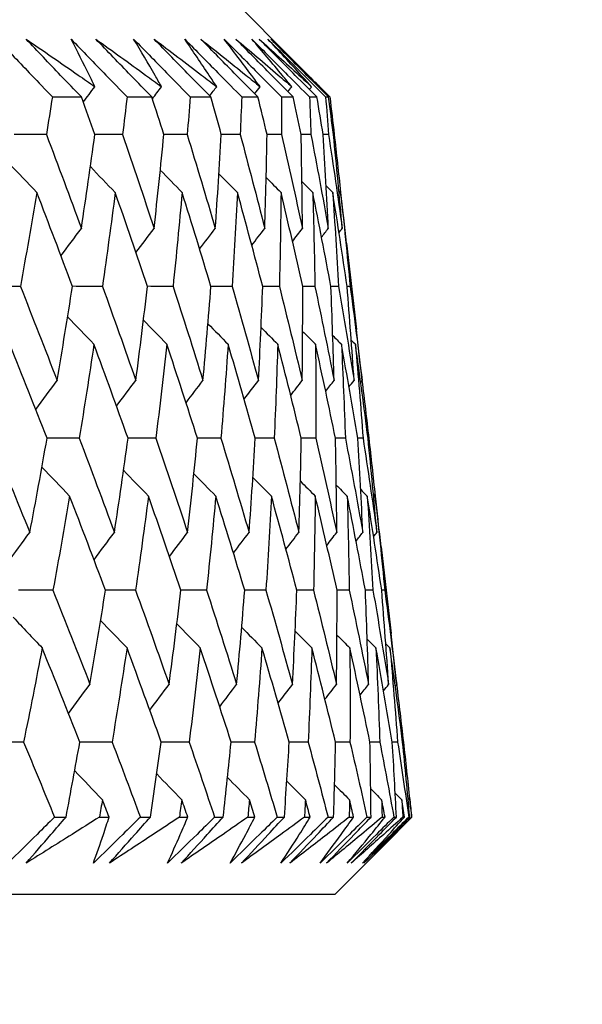
# Model space of a CAD drawing. Units: millimetres. Extents: x 32 to 1156, y 32 to 808.
# Drawn here: x 656 to 658, y 252 to 257 of the extents above; entities that cross this region are included whole.
import ezdxf

# ---------------------------------------------------------------- set-up
doc = ezdxf.new("R2010")
doc.units = ezdxf.units.MM
doc.header["$LTSCALE"] = 4
doc.layers.add('Dimension (ISO)', color=7, linetype='Continuous', lineweight=18, true_color=0x00003f)
doc.layers.add('Visible (ISO)', color=7, linetype='Continuous', lineweight=25, true_color=0x00003f)
doc.styles.add('Samuel Heath (ISO)', font='tahoma.ttf')
doc.dimstyles.new('Samuel Heath (ISO)', dxfattribs={"dimscale": 4, "dimtxt": 3, "dimasz": 2.5, "dimexe": 1, "dimexo": 1.5, "dimgap": 0.762, "dimtad": 0, "dimtih": 1, "dimtoh": 1, "dimrnd": 1e-08, "dimzin": 0, "dimdsep": 46, "dimtxsty": 'Samuel Heath (ISO)', "dimcen": 0.09, "dimdle": 10, "dimclrd": 256, "dimclre": 256, "dimclrt": 256, "dimazin": 0, "dimtfac": 1, "dimtmove": 0, "dimatfit": 3, "dimfxl": 0, "dimtolj": 1, "dimtzin": 0, "dimlwd": 15, "dimlwe": 15, "dimarcsym": 0})

# ---------------------------------------------------------------- blocks, each defined once
blk = doc.blocks.new('*D9')
at = {"layer": 'Defpoints', "color": 0, "transparency": 16777216}
for p in [(776.6884, 530.0046), (741.6884, 238.2582), (776.6884, 238.2582)]:
    blk.add_point(p, dxfattribs=at)
at = {"layer": 'Dimension (ISO)', "color": 176, "lineweight": 15, "true_color": 0x000080, "transparency": 16777216}
for p, q in [((741.6884, 244.2582), (741.6884, 534.0046)), ((776.6884, 244.2582), (776.6884, 534.0046)), ((741.6884, 530.0046), (721.2469, 530.0046)), ((766.6884, 530.0046), (751.6884, 530.0046))]:
    blk.add_line(p, q, dxfattribs=at)
at = {"layer": 'Dimension (ISO)', "color": 176, "true_color": 0x000080, "transparency": 16777216}
for points in [[(751.6884, 531.6712), (751.6884, 528.3379), (741.6884, 530.0046)], [(766.6884, 531.6712), (766.6884, 528.3379), (776.6884, 530.0046)]]:
    blk.add_solid(points, dxfattribs=at)
at = {"layer": 'Dimension (ISO)', "color": 176, "lineweight": 18, "true_color": 0x000080, "transparency": 16777216, "insert": (691.6951, 546.0697), "char_height": 12, "attachment_point": 2, "style": 'Samuel Heath (ISO)'}
blk.add_mtext('\\A1;{\\fAIGDT|b0|i0;\\ln}\\fTahoma|b0|i0;\\S44.00^ 38.00;', dxfattribs=at)

msp = doc.modelspace()

# ---------------------------------------------------------------- linework, layer by layer
at = {"layer": 'Visible (ISO)'}
for p, q in [((656.5573, 256.8582), (656.8435, 256.572)), ((655.7061, 256.4039), (655.8427, 256.4039)), ((656.0573, 256.4039), (656.1738, 256.4039)), ((656.3544, 256.4039), (656.4507, 256.4039)), ((656.5968, 256.4039), (656.6726, 256.4039)), ((656.7839, 256.4039), (656.8392, 256.4039)), ((656.9155, 256.4039), (656.9502, 256.4039)), ((656.9913, 256.4039), (657.0052, 256.4039)), ((657.0317, 256.2275), (657.0282, 256.2275)), ((657.09, 255.7163), (657.1362, 255.3107)), ((657.1944, 254.7998), (657.1908, 254.7998)), ((657.2526, 254.2895), (657.299, 253.8822)), ((657.2693, 254.0859), (657.255, 254.086)), ((657.33, 253.3721), (657.3049, 253.3721)), ((657.3571, 253.3721), (657.3535, 253.3721)), ((655.7163, 253.0196), (655.7706, 253.0196)), ((655.9274, 253.0196), (655.9732, 253.0196)), ((656.1199, 253.0196), (656.1674, 253.0196)), ((656.3036, 253.0196), (656.3433, 253.0196)), ((656.4693, 253.0196), (656.5098, 253.0196)), ((656.6253, 253.0196), (656.6587, 253.0196)), ((656.7638, 253.0196), (656.7973, 253.0196)), ((656.8917, 253.0196), (656.9187, 253.0196)), ((657.0027, 253.0196), (657.0291, 253.0196)), ((657.1024, 253.0196), (657.1229, 253.0196)), ((657.1856, 253.0196), (657.2049, 253.0196)), ((657.2568, 253.0196), (657.2709, 253.0196)), ((657.3122, 253.0196), (657.3242, 253.0196)), ((657.3547, 253.0196), (657.3622, 253.0196)), ((657.3821, 253.0196), (657.3869, 253.0196)), ((657.3958, 253.0196), (657.3969, 253.0196)), ((657.0358, 252.6582), (657.3271, 252.9495)), ((601.341, 252.6582), (657.0358, 252.6582))]:
    msp.add_line(p, q, dxfattribs=at)
for points, knots in [([(655.4464, 256.6759), (655.5003, 256.6196), (655.5541, 256.5634), (655.6406, 256.4727), (655.6734, 256.4383), (655.7061, 256.4039)], [0, 0, 0, 0, 0.02386536, 0.02386536, 0.03846834, 0.03846834, 0.03846834, 0.03846834]), ([(655.5825, 256.6759), (655.6646, 256.6196), (655.7464, 256.5632), (655.8539, 256.4886), (655.88, 256.4705), (655.9061, 256.4523)], [0, 0, 0, 0, 0.03792732, 0.03792732, 0.05012663, 0.05012663, 0.05012663, 0.05012663]), ([(655.8427, 256.4039), (655.8101, 256.4378), (655.7776, 256.4717), (655.6908, 256.5623), (655.6366, 256.6191), (655.5825, 256.6759)], [0.00961505, 0.00961505, 0.00961505, 0.00961505, 0.0239943, 0.0239943, 0.0480834, 0.0480834, 0.0480834, 0.0480834]), ([(655.7942, 256.6759), (655.8488, 256.6196), (655.9033, 256.5634), (655.9909, 256.4727), (656.0241, 256.4383), (656.0573, 256.4039)], [0, 0, 0, 0, 0.02386536, 0.02386536, 0.03846834, 0.03846834, 0.03846834, 0.03846834]), ([(655.9061, 256.4523), (655.8975, 256.47), (655.8888, 256.4876), (655.852, 256.5621), (655.8234, 256.619), (655.7942, 256.6759)], [0.02622084, 0.02622084, 0.02622084, 0.02622084, 0.03807244, 0.03807244, 0.07634748, 0.07634748, 0.07634748, 0.07634748]), ([(655.9104, 256.6759), (655.9889, 256.6196), (656.0671, 256.5632), (656.1698, 256.4886), (656.1948, 256.4705), (656.2197, 256.4523)], [0, 0, 0, 0, 0.03792732, 0.03792732, 0.05012663, 0.05012663, 0.05012663, 0.05012663]), ([(656.1738, 256.4039), (656.1409, 256.4378), (656.108, 256.4717), (656.0201, 256.5623), (655.9652, 256.6191), (655.9104, 256.6759)], [0.00961505, 0.00961505, 0.00961505, 0.00961505, 0.0239943, 0.0239943, 0.0480834, 0.0480834, 0.0480834, 0.0480834]), ([(656.0885, 256.6759), (656.1436, 256.6196), (656.1987, 256.5634), (656.2872, 256.4727), (656.3208, 256.4383), (656.3544, 256.4039)], [0, 0, 0, 0, 0.02386536, 0.02386536, 0.03846834, 0.03846834, 0.03846834, 0.03846834]), ([(656.2197, 256.4523), (656.2096, 256.47), (656.1994, 256.4876), (656.1561, 256.5621), (656.1226, 256.619), (656.0885, 256.6759)], [0.02622084, 0.02622084, 0.02622084, 0.02622084, 0.03807244, 0.03807244, 0.07634748, 0.07634748, 0.07634748, 0.07634748]), ([(656.1845, 256.6759), (656.2593, 256.6196), (656.3337, 256.5632), (656.4314, 256.4886), (656.4552, 256.4705), (656.4789, 256.4523)], [0, 0, 0, 0, 0.03792732, 0.03792732, 0.05012663, 0.05012663, 0.05012663, 0.05012663]), ([(656.4507, 256.4039), (656.4174, 256.4378), (656.3842, 256.4717), (656.2954, 256.5623), (656.2399, 256.6191), (656.1845, 256.6759)], [0.00961505, 0.00961505, 0.00961505, 0.00961505, 0.0239943, 0.0239943, 0.0480834, 0.0480834, 0.0480834, 0.0480834]), ([(656.3285, 256.6759), (656.3841, 256.6196), (656.4396, 256.5634), (656.529, 256.4727), (656.5629, 256.4383), (656.5968, 256.4039)], [0, 0, 0, 0, 0.02386536, 0.02386536, 0.03846834, 0.03846834, 0.03846834, 0.03846834]), ([(656.4789, 256.4523), (656.4672, 256.47), (656.4555, 256.4876), (656.4059, 256.5621), (656.3675, 256.619), (656.3285, 256.6759)], [0.02622084, 0.02622084, 0.02622084, 0.02622084, 0.03807244, 0.03807244, 0.07634748, 0.07634748, 0.07634748, 0.07634748]), ([(656.4042, 256.6759), (656.4751, 256.6196), (656.5456, 256.5632), (656.6382, 256.4886), (656.6606, 256.4705), (656.6831, 256.4523)], [0, 0, 0, 0, 0.03792732, 0.03792732, 0.05012663, 0.05012663, 0.05012663, 0.05012663]), ([(656.6726, 256.4039), (656.6391, 256.4378), (656.6056, 256.4717), (656.5161, 256.5623), (656.4601, 256.6191), (656.4042, 256.6759)], [0.00961505, 0.00961505, 0.00961505, 0.00961505, 0.0239943, 0.0239943, 0.0480834, 0.0480834, 0.0480834, 0.0480834]), ([(656.514, 256.6759), (656.5699, 256.6196), (656.6257, 256.5634), (656.7157, 256.4727), (656.7498, 256.4383), (656.7839, 256.4039)], [0, 0, 0, 0, 0.02386536, 0.02386536, 0.03846834, 0.03846834, 0.03846834, 0.03846834]), ([(656.6831, 256.4523), (656.67, 256.47), (656.6568, 256.4876), (656.6009, 256.5621), (656.5577, 256.619), (656.514, 256.6759)], [0.02622084, 0.02622084, 0.02622084, 0.02622084, 0.03807244, 0.03807244, 0.07634748, 0.07634748, 0.07634748, 0.07634748]), ([(656.5691, 256.6759), (656.636, 256.6196), (656.7024, 256.5632), (656.7896, 256.4886), (656.8108, 256.4705), (656.8319, 256.4523)], [0, 0, 0, 0, 0.03792732, 0.03792732, 0.05012663, 0.05012663, 0.05012663, 0.05012663]), ([(656.8392, 256.4039), (656.8055, 256.4378), (656.7718, 256.4717), (656.6818, 256.5623), (656.6254, 256.6191), (656.5691, 256.6759)], [0.00961505, 0.00961505, 0.00961505, 0.00961505, 0.0239943, 0.0239943, 0.0480834, 0.0480834, 0.0480834, 0.0480834]), ([(656.6443, 256.6759), (656.7005, 256.6196), (656.7566, 256.5634), (656.8469, 256.4727), (656.8812, 256.4383), (656.9155, 256.4039)], [0, 0, 0, 0, 0.02386536, 0.02386536, 0.03846834, 0.03846834, 0.03846834, 0.03846834]), ([(656.8319, 256.4523), (656.8174, 256.47), (656.8027, 256.4876), (656.7407, 256.5621), (656.6928, 256.619), (656.6443, 256.6759)], [0.02622084, 0.02622084, 0.02622084, 0.02622084, 0.03807244, 0.03807244, 0.07634748, 0.07634748, 0.07634748, 0.07634748]), ([(656.6788, 256.6759), (656.7416, 256.6196), (656.8038, 256.5632), (656.8855, 256.4886), (656.9053, 256.4705), (656.9251, 256.4523)], [0, 0, 0, 0, 0.03792732, 0.03792732, 0.05012663, 0.05012663, 0.05012663, 0.05012663]), ([(656.9502, 256.4039), (656.9163, 256.4378), (656.8825, 256.4717), (656.792, 256.5623), (656.7354, 256.6191), (656.6788, 256.6759)], [0.00961505, 0.00961505, 0.00961505, 0.00961505, 0.0239943, 0.0239943, 0.0480834, 0.0480834, 0.0480834, 0.0480834]), ([(656.7194, 256.6759), (656.7757, 256.6196), (656.8319, 256.5634), (656.9225, 256.4727), (656.9569, 256.4383), (656.9913, 256.4039)], [0, 0, 0, 0, 0.02386536, 0.02386536, 0.03846834, 0.03846834, 0.03846834, 0.03846834]), ([(656.9251, 256.4523), (656.9091, 256.47), (656.8931, 256.4876), (656.8249, 256.5621), (656.7724, 256.619), (656.7194, 256.6759)], [0.02622084, 0.02622084, 0.02622084, 0.02622084, 0.03807244, 0.03807244, 0.07634748, 0.07634748, 0.07634748, 0.07634748]), ([(656.7332, 256.6759), (656.7917, 256.6196), (656.8496, 256.5632), (656.9256, 256.4886), (656.9441, 256.4705), (656.9624, 256.4523)], [0, 0, 0, 0, 0.03792732, 0.03792732, 0.05012663, 0.05012663, 0.05012663, 0.05012663]), ([(657.0052, 256.4039), (656.9713, 256.4378), (656.9374, 256.4717), (656.8467, 256.5623), (656.79, 256.6191), (656.7332, 256.6759)], [0.00961505, 0.00961505, 0.00961505, 0.00961505, 0.0239943, 0.0239943, 0.0480834, 0.0480834, 0.0480834, 0.0480834]), ([(656.9624, 256.4523), (656.945, 256.47), (656.9276, 256.4876), (656.888, 256.5275), (656.8658, 256.5498), (656.8435, 256.572)], [0.02622084, 0.02622084, 0.02622084, 0.02622084, 0.03807244, 0.03807244, 0.0530516, 0.0530516, 0.0530516, 0.0530516]), ([(655.7163, 253.0196), (655.6889, 252.9926), (655.6616, 252.9656), (655.5883, 252.8934), (655.5424, 252.8482), (655.4964, 252.8031)], [0.00775439, 0.00775439, 0.00775439, 0.00775439, 0.01934989, 0.01934989, 0.03874454, 0.03874454, 0.03874454, 0.03874454]), ([(655.5825, 252.8031), (655.6212, 252.848), (655.6602, 252.8929), (655.723, 252.9651), (655.7468, 252.9923), (655.7706, 253.0196)], [0, 0, 0, 0, 0.01928114, 0.01928114, 0.03099015, 0.03099015, 0.03099015, 0.03099015]), ([(655.9274, 253.0196), (655.8846, 252.9926), (655.8418, 252.9656), (655.727, 252.8934), (655.6549, 252.8482), (655.5825, 252.8031)], [0.01319276, 0.01319276, 0.01319276, 0.01319276, 0.03295454, 0.03295454, 0.06601006, 0.06601006, 0.06601006, 0.06601006]), ([(656.1199, 253.0196), (656.0924, 252.9926), (656.0649, 252.9656), (655.9913, 252.8934), (655.9452, 252.8482), (655.899, 252.8031)], [0.00775439, 0.00775439, 0.00775439, 0.00775439, 0.01934989, 0.01934989, 0.03874454, 0.03874454, 0.03874454, 0.03874454]), ([(655.899, 252.8031), (655.9151, 252.848), (655.9307, 252.8928), (655.9552, 252.965), (655.9643, 252.9923), (655.9732, 253.0196)], [0, 0, 0, 0, 0.0328629, 0.0328629, 0.0528173, 0.0528173, 0.0528173, 0.0528173]), ([(655.9742, 252.8031), (656.014, 252.848), (656.054, 252.8929), (656.1185, 252.9651), (656.1429, 252.9923), (656.1674, 253.0196)], [0, 0, 0, 0, 0.01928114, 0.01928114, 0.03099015, 0.03099015, 0.03099015, 0.03099015]), ([(656.3036, 253.0196), (656.2629, 252.9926), (656.222, 252.9656), (656.1123, 252.8934), (656.0434, 252.8482), (655.9742, 252.8031)], [0.01319276, 0.01319276, 0.01319276, 0.01319276, 0.03295454, 0.03295454, 0.06601006, 0.06601006, 0.06601006, 0.06601006]), ([(656.4693, 253.0196), (656.4418, 252.9926), (656.4142, 252.9656), (656.3403, 252.8934), (656.2941, 252.8482), (656.2478, 252.8031)], [0.00775439, 0.00775439, 0.00775439, 0.00775439, 0.01934989, 0.01934989, 0.03874454, 0.03874454, 0.03874454, 0.03874454]), ([(656.2478, 252.8031), (656.2682, 252.848), (656.2883, 252.8928), (656.3199, 252.965), (656.3316, 252.9923), (656.3433, 253.0196)], [0, 0, 0, 0, 0.0328629, 0.0328629, 0.0528173, 0.0528173, 0.0528173, 0.0528173]), ([(656.3119, 252.8031), (656.3528, 252.848), (656.3938, 252.8929), (656.4598, 252.9651), (656.4848, 252.9923), (656.5098, 253.0196)], [0, 0, 0, 0, 0.01928114, 0.01928114, 0.03099015, 0.03099015, 0.03099015, 0.03099015]), ([(656.6253, 253.0196), (656.5865, 252.9926), (656.5477, 252.9656), (656.4434, 252.8934), (656.3778, 252.8482), (656.3119, 252.8031)], [0.01319276, 0.01319276, 0.01319276, 0.01319276, 0.03295454, 0.03295454, 0.06601006, 0.06601006, 0.06601006, 0.06601006]), ([(656.7638, 253.0196), (656.7362, 252.9926), (656.7085, 252.9656), (656.6347, 252.8934), (656.5884, 252.8482), (656.5421, 252.8031)], [0.00775439, 0.00775439, 0.00775439, 0.00775439, 0.01934989, 0.01934989, 0.03874454, 0.03874454, 0.03874454, 0.03874454]), ([(656.5421, 252.8031), (656.5669, 252.848), (656.5913, 252.8928), (656.6299, 252.965), (656.6444, 252.9923), (656.6587, 253.0196)], [0, 0, 0, 0, 0.0328629, 0.0328629, 0.0528173, 0.0528173, 0.0528173, 0.0528173]), ([(656.5951, 252.8031), (656.6369, 252.848), (656.6787, 252.8929), (656.7462, 252.9651), (656.7717, 252.9923), (656.7973, 253.0196)], [0, 0, 0, 0, 0.01928114, 0.01928114, 0.03099015, 0.03099015, 0.03099015, 0.03099015]), ([(656.8917, 253.0196), (656.8551, 252.9926), (656.8183, 252.9656), (656.7196, 252.8934), (656.6575, 252.8482), (656.5951, 252.8031)], [0.01319276, 0.01319276, 0.01319276, 0.01319276, 0.03295454, 0.03295454, 0.06601006, 0.06601006, 0.06601006, 0.06601006]), ([(657.0027, 253.0196), (656.9751, 252.9926), (656.9475, 252.9656), (656.8737, 252.8934), (656.8275, 252.8482), (656.7813, 252.8031)], [0.00775439, 0.00775439, 0.00775439, 0.00775439, 0.01934989, 0.01934989, 0.03874454, 0.03874454, 0.03874454, 0.03874454]), ([(656.7813, 252.8031), (656.8104, 252.848), (656.8392, 252.8928), (656.8847, 252.965), (656.9018, 252.9923), (656.9187, 253.0196)], [0, 0, 0, 0, 0.0328629, 0.0328629, 0.0528173, 0.0528173, 0.0528173, 0.0528173]), ([(656.823, 252.8031), (656.8656, 252.848), (656.9083, 252.8929), (656.9771, 252.9651), (657.0031, 252.9923), (657.0291, 253.0196)], [0, 0, 0, 0, 0.01928114, 0.01928114, 0.03099015, 0.03099015, 0.03099015, 0.03099015]), ([(657.1024, 253.0196), (657.0679, 252.9926), (657.0332, 252.9656), (656.9403, 252.8934), (656.8819, 252.8482), (656.823, 252.8031)], [0.01319276, 0.01319276, 0.01319276, 0.01319276, 0.03295454, 0.03295454, 0.06601006, 0.06601006, 0.06601006, 0.06601006]), ([(657.1856, 253.0196), (657.1581, 252.9926), (657.1306, 252.9656), (657.057, 252.8934), (657.011, 252.8482), (656.9649, 252.8031)], [0.00775439, 0.00775439, 0.00775439, 0.00775439, 0.01934989, 0.01934989, 0.03874454, 0.03874454, 0.03874454, 0.03874454]), ([(656.9649, 252.8031), (656.9983, 252.848), (657.0313, 252.8928), (657.0837, 252.965), (657.1034, 252.9923), (657.1229, 253.0196)], [0, 0, 0, 0, 0.0328629, 0.0328629, 0.0528173, 0.0528173, 0.0528173, 0.0528173]), ([(656.9953, 252.8031), (657.0387, 252.848), (657.0821, 252.8929), (657.152, 252.9651), (657.1784, 252.9923), (657.2049, 253.0196)], [0, 0, 0, 0, 0.01928114, 0.01928114, 0.03099015, 0.03099015, 0.03099015, 0.03099015]), ([(657.2568, 253.0196), (657.2245, 252.9926), (657.1921, 252.9656), (657.1052, 252.8934), (657.0505, 252.8482), (656.9953, 252.8031)], [0.01319276, 0.01319276, 0.01319276, 0.01319276, 0.03295454, 0.03295454, 0.06601006, 0.06601006, 0.06601006, 0.06601006]), ([(657.3122, 253.0196), (657.2848, 252.9926), (657.2574, 252.9656), (657.1842, 252.8934), (657.1384, 252.8482), (657.0926, 252.8031)], [0.00775439, 0.00775439, 0.00775439, 0.00775439, 0.01934989, 0.01934989, 0.03874454, 0.03874454, 0.03874454, 0.03874454]), ([(657.0926, 252.8031), (657.1302, 252.848), (657.1674, 252.8928), (657.2266, 252.965), (657.2488, 252.9923), (657.2709, 253.0196)], [0, 0, 0, 0, 0.0328629, 0.0328629, 0.0528173, 0.0528173, 0.0528173, 0.0528173]), ([(657.1116, 252.8031), (657.1556, 252.848), (657.1997, 252.8929), (657.2706, 252.9651), (657.2974, 252.9923), (657.3242, 253.0196)], [0, 0, 0, 0, 0.01928114, 0.01928114, 0.03099015, 0.03099015, 0.03099015, 0.03099015]), ([(657.3547, 253.0196), (657.3247, 252.9926), (657.2946, 252.9656), (657.2138, 252.8934), (657.1629, 252.8482), (657.1116, 252.8031)], [0.01319276, 0.01319276, 0.01319276, 0.01319276, 0.03295454, 0.03295454, 0.06601006, 0.06601006, 0.06601006, 0.06601006]), ([(657.3821, 253.0196), (657.3549, 252.9926), (657.3277, 252.9656), (657.255, 252.8934), (657.2095, 252.8482), (657.1641, 252.8031)], [0.00775439, 0.00775439, 0.00775439, 0.00775439, 0.01934989, 0.01934989, 0.03874454, 0.03874454, 0.03874454, 0.03874454]), ([(657.1641, 252.8031), (657.2058, 252.848), (657.2471, 252.8928), (657.3129, 252.965), (657.3377, 252.9923), (657.3622, 253.0196)], [0, 0, 0, 0, 0.0328629, 0.0328629, 0.0528173, 0.0528173, 0.0528173, 0.0528173]), ([(657.1717, 252.8031), (657.2163, 252.848), (657.2609, 252.8929), (657.3326, 252.9651), (657.3598, 252.9923), (657.3869, 253.0196)], [0, 0, 0, 0, 0.01928114, 0.01928114, 0.03099015, 0.03099015, 0.03099015, 0.03099015]), ([(657.3958, 253.0196), (657.3682, 252.9926), (657.3405, 252.9656), (657.266, 252.8934), (657.2191, 252.8482), (657.1717, 252.8031)], [0.01319276, 0.01319276, 0.01319276, 0.01319276, 0.03295454, 0.03295454, 0.06601006, 0.06601006, 0.06601006, 0.06601006])]:
    msp.add_open_spline(points, degree=3, knots=knots, dxfattribs=at)
for points in [[(655.8515, 256.3793), (655.8696, 256.4037), (655.8878, 256.428), (655.9061, 256.4523)], [(656.1766, 256.3954), (656.1909, 256.4144), (656.2053, 256.4334), (656.2197, 256.4523)], [(656.4457, 256.409), (656.4567, 256.4234), (656.4678, 256.4379), (656.4789, 256.4523)], [(656.6575, 256.4192), (656.666, 256.4302), (656.6746, 256.4413), (656.6831, 256.4523)], [(656.814, 256.4292), (656.82, 256.4369), (656.826, 256.4446), (656.8319, 256.4523)], [(656.9149, 256.4392), (656.9183, 256.4436), (656.9217, 256.4479), (656.9251, 256.4523)], [(656.9483, 256.4666), (656.9692, 256.4457), (656.9901, 256.4248), (657.0111, 256.4039)], [(656.9599, 256.4491), (656.9608, 256.4502), (656.9616, 256.4513), (656.9624, 256.4523)], [(655.7061, 256.4039), (655.6969, 256.3451), (655.6876, 256.2863), (655.6781, 256.2275)], [(655.9058, 256.2275), (655.8849, 256.2863), (655.8638, 256.3451), (655.8427, 256.4039)], [(656.0573, 256.4039), (656.0504, 256.3451), (656.0434, 256.2863), (656.0362, 256.2275)], [(656.2305, 256.2275), (656.2118, 256.2863), (656.1929, 256.3451), (656.1738, 256.4039)], [(656.3544, 256.4039), (656.3498, 256.3451), (656.3451, 256.2863), (656.3402, 256.2275)], [(656.5008, 256.2275), (656.4843, 256.2863), (656.4675, 256.3451), (656.4507, 256.4039)], [(656.5968, 256.4039), (656.5945, 256.3451), (656.5921, 256.2863), (656.5896, 256.2275)], [(656.7161, 256.2275), (656.7018, 256.2863), (656.6873, 256.3451), (656.6726, 256.4039)], [(656.7839, 256.4039), (656.784, 256.3451), (656.7839, 256.2863), (656.7837, 256.2275)], [(656.876, 256.2275), (656.8639, 256.2863), (656.8516, 256.3451), (656.8392, 256.4039)], [(656.9155, 256.4039), (656.9179, 256.3451), (656.9202, 256.2863), (656.9223, 256.2275)], [(656.98, 256.2275), (656.9702, 256.2863), (656.9603, 256.3451), (656.9502, 256.4039)], [(656.9913, 256.4039), (656.996, 256.3451), (657.0006, 256.2863), (657.005, 256.2275)], [(657.0282, 256.2275), (657.0206, 256.2863), (657.013, 256.3451), (657.0052, 256.4039)], [(657.0111, 256.4039), (657.0181, 256.3451), (657.025, 256.2863), (657.0317, 256.2275)], [(655.6781, 256.2275), (655.6278, 256.2276), (655.5774, 256.2278), (655.5271, 256.228)], [(655.6781, 256.2275), (655.7337, 256.0802), (655.7886, 255.9331), (655.8426, 255.7859)], [(655.8426, 255.7859), (655.8646, 255.9331), (655.8856, 256.0802), (655.9058, 256.2275)], [(656.0362, 256.2275), (655.9927, 256.2276), (655.9492, 256.2278), (655.9057, 256.2279)], [(656.0362, 256.2275), (656.0865, 256.0802), (656.136, 255.9331), (656.1846, 255.7859)], [(656.1846, 255.7859), (656.2009, 255.9331), (656.2162, 256.0802), (656.2305, 256.2275)], [(656.3402, 256.2275), (656.3036, 256.2276), (656.267, 256.2277), (656.2304, 256.2279)], [(656.3402, 256.2275), (656.3851, 256.0802), (656.4291, 255.9331), (656.4723, 255.7859)], [(656.4723, 255.7859), (656.4828, 255.9331), (656.4923, 256.0802), (656.5008, 256.2275)], [(656.5896, 256.2275), (656.56, 256.2276), (656.5303, 256.2277), (656.5007, 256.2278)], [(656.5896, 256.2275), (656.6289, 256.0802), (656.6674, 255.9331), (656.7051, 255.7859)], [(656.7051, 255.7859), (656.7097, 255.9331), (656.7134, 256.0802), (656.7161, 256.2275)], [(656.7837, 256.2275), (656.7612, 256.2276), (656.7386, 256.2276), (656.7161, 256.2277)], [(656.7837, 256.2275), (656.8175, 256.0802), (656.8504, 255.9331), (656.8824, 255.7859)], [(656.9223, 256.2275), (656.9068, 256.2275), (656.8914, 256.2276), (656.8759, 256.2277)], [(656.8824, 255.7859), (656.8812, 255.9331), (656.879, 256.0802), (656.876, 256.2275)], [(656.9223, 256.2275), (656.9504, 256.0802), (656.9777, 255.9331), (657.004, 255.7859)], [(657.005, 256.2275), (656.9967, 256.2275), (656.9884, 256.2276), (656.98, 256.2276)], [(657.004, 255.7859), (656.9969, 255.9331), (656.9889, 256.0802), (656.98, 256.2275)], [(657.005, 256.2275), (657.0274, 256.0802), (657.0489, 255.9331), (657.0696, 255.7859)], [(657.0696, 255.7859), (657.0567, 255.9331), (657.0429, 256.0802), (657.0282, 256.2275)], [(657.0317, 256.2275), (657.042, 256.1368), (657.0519, 256.0462), (657.0614, 255.9556)], [(655.5031, 256.0918), (655.5463, 256.0461), (655.5896, 256.0005), (655.6331, 255.9551)], [(655.8848, 256.0764), (655.9237, 256.0359), (655.9627, 255.9954), (656.0018, 255.9551)], [(656.2138, 256.0603), (656.248, 256.0252), (656.2822, 255.9901), (656.3166, 255.9551)], [(656.4896, 256.0433), (656.5186, 256.0139), (656.5476, 255.9844), (656.5767, 255.9551)], [(656.7118, 256.0253), (656.735, 256.0019), (656.7583, 255.9785), (656.7816, 255.9551)], [(656.8799, 256.0062), (656.8969, 255.9891), (656.914, 255.9721), (656.931, 255.9551)], [(656.9938, 255.9856), (657.0041, 255.9754), (657.0143, 255.9653), (657.0246, 255.9551)], [(655.6331, 255.9551), (655.6082, 255.8079), (655.5824, 255.6607), (655.5557, 255.5136)], [(655.8008, 255.5136), (655.7457, 255.6607), (655.6898, 255.8079), (655.6331, 255.9551)], [(656.0018, 255.9551), (655.9827, 255.8079), (655.9626, 255.6607), (655.9417, 255.5136)], [(656.1536, 255.5136), (656.1038, 255.6607), (656.0532, 255.8079), (656.0018, 255.9551)], [(656.3166, 255.9551), (656.3032, 255.8079), (656.289, 255.6607), (656.2738, 255.5136)], [(656.452, 255.5136), (656.4077, 255.6607), (656.3626, 255.8079), (656.3166, 255.9551)], [(656.5767, 255.9551), (656.5692, 255.8079), (656.5607, 255.6607), (656.5514, 255.5136)], [(656.6956, 255.5136), (656.6568, 255.6607), (656.6172, 255.8079), (656.5767, 255.9551)], [(656.7816, 255.9551), (656.78, 255.8079), (656.7774, 255.6607), (656.7738, 255.5136)], [(656.8837, 255.5136), (656.8506, 255.6607), (656.8165, 255.8079), (656.7816, 255.9551)], [(656.931, 255.9551), (656.9352, 255.8079), (656.9384, 255.6607), (656.9408, 255.5136)], [(657.0161, 255.5136), (656.9886, 255.6607), (656.9603, 255.8079), (656.931, 255.9551)], [(657.0246, 255.9551), (657.0345, 255.8079), (657.0436, 255.6607), (657.0518, 255.5136)], [(657.0924, 255.5136), (657.0707, 255.6607), (657.0481, 255.8079), (657.0246, 255.9551)], [(657.0536, 255.9635), (657.0564, 255.9607), (657.0592, 255.9579), (657.062, 255.9551)], [(657.062, 255.9551), (657.0778, 255.8079), (657.0927, 255.6607), (657.1067, 255.5136)], [(657.09, 255.7163), (657.0809, 255.7959), (657.0716, 255.8755), (657.062, 255.9551)], [(655.7467, 255.6573), (655.7786, 255.7003), (655.8105, 255.7432), (655.8426, 255.7859)], [(656.0993, 255.673), (656.1277, 255.7108), (656.1561, 255.7484), (656.1846, 255.7859)], [(656.3987, 255.6895), (656.4231, 255.7217), (656.4477, 255.7539), (656.4723, 255.7859)], [(656.6441, 255.7069), (656.6644, 255.7333), (656.6847, 255.7596), (656.7051, 255.7859)], [(656.8354, 255.7254), (656.851, 255.7456), (656.8667, 255.7658), (656.8824, 255.7859)], [(656.9721, 255.7451), (656.9827, 255.7588), (656.9934, 255.7724), (657.004, 255.7859)], [(657.0542, 255.7664), (657.0593, 255.7729), (657.0644, 255.7794), (657.0696, 255.7859)], [(655.5557, 255.5136), (655.5019, 255.5138), (655.4481, 255.5139), (655.3943, 255.514)], [(655.5557, 255.5136), (655.6141, 255.3663), (655.6717, 255.2189), (655.7286, 255.0717)], [(655.7286, 255.0717), (655.7536, 255.2189), (655.7777, 255.3663), (655.8008, 255.5136)], [(655.9417, 255.5136), (655.8947, 255.5138), (655.8477, 255.5139), (655.8007, 255.514)], [(655.9417, 255.5136), (655.9948, 255.3663), (656.0471, 255.2189), (656.0987, 255.0717)], [(656.0987, 255.0717), (656.1179, 255.2189), (656.1362, 255.3663), (656.1536, 255.5136)], [(656.2738, 255.5136), (656.2337, 255.5137), (656.1936, 255.5139), (656.1535, 255.514)], [(656.2738, 255.5136), (656.3215, 255.3663), (656.3685, 255.2189), (656.4145, 255.0717)], [(656.4145, 255.0717), (656.428, 255.2189), (656.4404, 255.3663), (656.452, 255.5136)], [(656.5514, 255.5136), (656.5182, 255.5137), (656.4851, 255.5138), (656.4519, 255.5139)], [(656.5514, 255.5136), (656.5936, 255.3663), (656.635, 255.2189), (656.6756, 255.0717)], [(656.6756, 255.0717), (656.6832, 255.2189), (656.6898, 255.3663), (656.6956, 255.5136)], [(656.7738, 255.5136), (656.7477, 255.5137), (656.7216, 255.5138), (656.6955, 255.5139)], [(656.7738, 255.5136), (656.8105, 255.3663), (656.8463, 255.2189), (656.8813, 255.0717)], [(656.8813, 255.0717), (656.883, 255.2189), (656.8838, 255.3663), (656.8837, 255.5136)], [(656.9408, 255.5136), (656.9217, 255.5137), (656.9027, 255.5138), (656.8837, 255.5138)], [(656.9408, 255.5136), (656.9718, 255.3663), (657.0019, 255.2189), (657.0312, 255.0717)], [(657.0518, 255.5136), (657.0399, 255.5137), (657.028, 255.5137), (657.016, 255.5137)], [(657.0312, 255.0717), (657.0271, 255.2189), (657.022, 255.3663), (657.0161, 255.5136)], [(657.0518, 255.5136), (657.0771, 255.3663), (657.1015, 255.2189), (657.1251, 255.0717)], [(657.1067, 255.5136), (657.1019, 255.5137), (657.0972, 255.5137), (657.0924, 255.5137)], [(657.1251, 255.0717), (657.1151, 255.2189), (657.1042, 255.3663), (657.0924, 255.5136)], [(657.1067, 255.5136), (657.1263, 255.3663), (657.1449, 255.2189), (657.1627, 255.0717)], [(655.7781, 255.3706), (655.8192, 255.3275), (655.8605, 255.2845), (655.9018, 255.2417)], [(656.1345, 255.3549), (656.1711, 255.3171), (656.2079, 255.2793), (656.2447, 255.2417)], [(656.4378, 255.3384), (656.4695, 255.3061), (656.5012, 255.2738), (656.533, 255.2417)], [(656.6875, 255.321), (656.7137, 255.2945), (656.74, 255.268), (656.7663, 255.2417)], [(656.8832, 255.3024), (656.9035, 255.2821), (656.9237, 255.2619), (656.944, 255.2417)], [(657.1627, 255.0717), (657.1541, 255.1514), (657.1453, 255.231), (657.1362, 255.3107)], [(655.6814, 254.7998), (655.6234, 254.947), (655.5647, 255.0943), (655.5052, 255.2417)], [(655.9018, 255.2417), (655.8797, 255.0943), (655.8566, 254.947), (655.8326, 254.7998)], [(656.0621, 254.7998), (656.0095, 254.947), (655.9561, 255.0943), (655.9018, 255.2417)], [(656.2447, 255.2417), (656.2283, 255.0943), (656.211, 254.947), (656.1928, 254.7998)], [(656.3887, 254.7998), (656.3415, 254.947), (656.2935, 255.0943), (656.2447, 255.2417)], [(656.533, 255.2417), (656.5225, 255.0943), (656.511, 254.947), (656.4987, 254.7998)], [(656.6605, 254.7998), (656.6189, 254.947), (656.5764, 255.0943), (656.533, 255.2417)], [(656.7663, 255.2417), (656.7616, 255.0943), (656.756, 254.947), (656.7495, 254.7998)], [(656.877, 254.7998), (656.841, 254.947), (656.8041, 255.0943), (656.7663, 255.2417)], [(656.944, 255.2417), (656.9452, 255.0943), (656.9455, 254.947), (656.9448, 254.7998)], [(657.0378, 254.7998), (657.0074, 254.947), (656.9762, 255.0943), (656.944, 255.2417)], [(657.0247, 255.2826), (657.0384, 255.2689), (657.0521, 255.2553), (657.0658, 255.2417)], [(657.0658, 255.2417), (657.0729, 255.0943), (657.079, 254.947), (657.0843, 254.7998)], [(657.1425, 254.7998), (657.1178, 254.947), (657.0923, 255.0943), (657.0658, 255.2417)], [(657.1117, 255.2613), (657.1183, 255.2548), (657.1249, 255.2482), (657.1315, 255.2417)], [(657.1315, 255.2417), (657.1444, 255.0943), (657.1564, 254.947), (657.1675, 254.7998)], [(657.1908, 254.7998), (657.172, 254.947), (657.1522, 255.0943), (657.1315, 255.2417)], [(655.6278, 254.9355), (655.6612, 254.981), (655.6948, 255.0264), (655.7286, 255.0717)], [(656.0079, 254.9508), (656.038, 254.9912), (656.0683, 255.0315), (656.0987, 255.0717)], [(656.3348, 254.9669), (656.3613, 255.0019), (656.3879, 255.0368), (656.4145, 255.0717)], [(656.608, 254.9838), (656.6305, 255.0132), (656.653, 255.0424), (656.6756, 255.0717)], [(656.8271, 255.0017), (656.8451, 255.0251), (656.8632, 255.0484), (656.8813, 255.0717)], [(656.9915, 255.0208), (657.0047, 255.0378), (657.018, 255.0548), (657.0312, 255.0717)], [(657.1012, 255.0413), (657.1092, 255.0514), (657.1171, 255.0616), (657.1251, 255.0717)], [(657.1561, 255.0633), (657.1583, 255.0661), (657.1605, 255.0689), (657.1627, 255.0717)], [(657.1622, 255.0711), (657.1733, 254.9807), (657.184, 254.8902), (657.1944, 254.7998)], [(655.4188, 254.7998), (655.48, 254.6523), (655.5404, 254.5048), (655.6001, 254.3574)], [(655.6001, 254.3574), (655.6281, 254.5048), (655.6552, 254.6523), (655.6814, 254.7998)], [(655.8326, 254.7998), (655.7822, 254.7999), (655.7317, 254.8), (655.6813, 254.8001)], [(655.8326, 254.7998), (655.8886, 254.6523), (655.9438, 254.5048), (655.9981, 254.3574)], [(655.9981, 254.3574), (656.0204, 254.5048), (656.0417, 254.6523), (656.0621, 254.7998)], [(656.1928, 254.7998), (656.1492, 254.7999), (656.1056, 254.8), (656.062, 254.8)], [(656.1928, 254.7998), (656.2434, 254.6523), (656.2932, 254.5048), (656.3422, 254.3574)], [(656.3422, 254.3574), (656.3586, 254.5048), (656.3741, 254.6523), (656.3887, 254.7998)], [(656.4987, 254.7998), (656.462, 254.7999), (656.4253, 254.7999), (656.3886, 254.8)], [(656.4987, 254.7998), (656.5438, 254.6523), (656.5881, 254.5048), (656.6316, 254.3574)], [(656.6316, 254.3574), (656.6421, 254.5048), (656.6518, 254.6523), (656.6605, 254.7998)], [(656.7495, 254.7998), (656.7198, 254.7999), (656.6902, 254.7999), (656.6605, 254.8)], [(656.7495, 254.7998), (656.7891, 254.6523), (656.8278, 254.5048), (656.8657, 254.3574)], [(656.8657, 254.3574), (656.8704, 254.5048), (656.8742, 254.6523), (656.877, 254.7998)], [(656.9448, 254.7998), (656.9222, 254.7998), (656.8996, 254.7999), (656.877, 254.7999)], [(656.9448, 254.7998), (656.9788, 254.6523), (657.0118, 254.5048), (657.044, 254.3574)], [(657.0843, 254.7998), (657.0688, 254.7998), (657.0533, 254.7999), (657.0378, 254.7999)], [(657.044, 254.3574), (657.0429, 254.5048), (657.0408, 254.6523), (657.0378, 254.7998)], [(657.0843, 254.7998), (657.1125, 254.6523), (657.1399, 254.5048), (657.1663, 254.3574)], [(657.1675, 254.7998), (657.1592, 254.7998), (657.1508, 254.7998), (657.1424, 254.7999)], [(657.1663, 254.3574), (657.1593, 254.5048), (657.1513, 254.6523), (657.1425, 254.7998)], [(657.1675, 254.7998), (657.19, 254.6523), (657.2116, 254.5048), (657.2322, 254.3574)], [(657.2322, 254.3574), (657.2194, 254.5048), (657.2055, 254.6523), (657.1908, 254.7998)], [(657.1944, 254.7998), (657.2046, 254.7094), (657.2145, 254.6191), (657.224, 254.5288)], [(655.6571, 254.6646), (655.7004, 254.619), (655.7438, 254.5736), (655.7873, 254.5282)], [(656.041, 254.6493), (656.0799, 254.6088), (656.119, 254.5685), (656.1582, 254.5282)], [(656.3718, 254.6332), (656.4061, 254.5981), (656.4404, 254.5631), (656.4748, 254.5282)], [(656.6492, 254.6163), (656.6782, 254.5869), (656.7073, 254.5575), (656.7364, 254.5282)], [(656.8726, 254.5983), (656.8959, 254.5749), (656.9192, 254.5516), (656.9426, 254.5282)], [(657.0416, 254.5792), (657.0587, 254.5622), (657.0757, 254.5452), (657.0928, 254.5282)], [(657.1561, 254.5587), (657.1664, 254.5485), (657.1766, 254.5384), (657.1869, 254.5282)], [(655.7873, 254.5282), (655.7621, 254.3807), (655.736, 254.2333), (655.709, 254.0859)], [(655.9561, 254.0859), (655.9006, 254.2333), (655.8444, 254.3807), (655.7873, 254.5282)], [(656.1582, 254.5282), (656.1388, 254.3807), (656.1185, 254.2333), (656.0973, 254.0859)], [(656.3108, 254.0859), (656.2608, 254.2333), (656.2099, 254.3807), (656.1582, 254.5282)], [(656.4748, 254.5282), (656.4613, 254.3807), (656.4468, 254.2333), (656.4314, 254.0859)], [(656.611, 254.0859), (656.5664, 254.2333), (656.521, 254.3807), (656.4748, 254.5282)], [(656.7364, 254.5282), (656.7288, 254.3807), (656.7202, 254.2333), (656.7106, 254.0859)], [(656.8559, 254.0859), (656.817, 254.2333), (656.7771, 254.3807), (656.7364, 254.5282)], [(656.9426, 254.5282), (656.9408, 254.3807), (656.9381, 254.2333), (656.9344, 254.0859)], [(657.0451, 254.0859), (657.0118, 254.2333), (656.9776, 254.3807), (656.9426, 254.5282)], [(657.0928, 254.5282), (657.0969, 254.3807), (657.1001, 254.2333), (657.1023, 254.0859)], [(657.1782, 254.0859), (657.1507, 254.2333), (657.1222, 254.3807), (657.0928, 254.5282)], [(657.1869, 254.5282), (657.1969, 254.3807), (657.2059, 254.2333), (657.214, 254.0859)], [(657.255, 254.0859), (657.2332, 254.2333), (657.2105, 254.3807), (657.1869, 254.5282)], [(657.2161, 254.5366), (657.2189, 254.5338), (657.2218, 254.531), (657.2246, 254.5282)], [(657.2246, 254.5282), (657.2404, 254.3807), (657.2553, 254.2333), (657.2693, 254.0859)], [(657.2526, 254.2895), (657.2435, 254.369), (657.2342, 254.4486), (657.2246, 254.5282)], [(655.4945, 254.2138), (655.5295, 254.2618), (655.5647, 254.3097), (655.6001, 254.3574)], [(655.9021, 254.2288), (655.934, 254.2718), (655.966, 254.3147), (655.9981, 254.3574)], [(656.2567, 254.2445), (656.2851, 254.2822), (656.3136, 254.3199), (656.3422, 254.3574)], [(656.5577, 254.261), (656.5822, 254.2932), (656.6069, 254.3253), (656.6316, 254.3574)], [(656.8046, 254.2784), (656.8249, 254.3048), (656.8452, 254.3311), (656.8657, 254.3574)], [(656.9969, 254.2968), (657.0126, 254.3171), (657.0283, 254.3372), (657.044, 254.3574)], [(657.1344, 254.3166), (657.145, 254.3302), (657.1556, 254.3438), (657.1663, 254.3574)], [(657.2169, 254.3378), (657.222, 254.3444), (657.2271, 254.3509), (657.2322, 254.3574)], [(655.709, 254.0859), (655.6551, 254.086), (655.6012, 254.0861), (655.5473, 254.0861)], [(655.709, 254.0859), (655.7678, 253.9383), (655.8258, 253.7907), (655.883, 253.6431)], [(655.883, 253.6431), (655.9083, 253.7907), (655.9326, 253.9383), (655.9561, 254.0859)], [(656.0973, 254.0859), (656.0502, 254.086), (656.0031, 254.0861), (655.956, 254.0861)], [(656.0973, 254.0859), (656.1508, 253.9383), (656.2034, 253.7907), (656.2552, 253.6431)], [(656.2552, 253.6431), (656.2747, 253.7907), (656.2932, 253.9383), (656.3108, 254.0859)], [(656.4314, 254.0859), (656.3912, 254.086), (656.351, 254.086), (656.3108, 254.0861)], [(656.4314, 254.0859), (656.4794, 253.9383), (656.5266, 253.7907), (656.5729, 253.6431)], [(656.5729, 253.6431), (656.5866, 253.7907), (656.5992, 253.9383), (656.611, 254.0859)], [(656.7106, 254.0859), (656.6774, 254.086), (656.6442, 254.086), (656.611, 254.0861)], [(656.7106, 254.0859), (656.7531, 253.9383), (656.7947, 253.7907), (656.8355, 253.6431)], [(656.8355, 253.6431), (656.8432, 253.7907), (656.85, 253.9383), (656.8559, 254.0859)], [(656.9344, 254.0859), (656.9082, 254.086), (656.8821, 254.086), (656.8559, 254.0861)], [(656.9344, 254.0859), (656.9713, 253.9383), (657.0073, 253.7907), (657.0424, 253.6431)], [(657.0424, 253.6431), (657.0442, 253.7907), (657.0451, 253.9383), (657.0451, 254.0859)], [(657.1023, 254.0859), (657.0833, 254.086), (657.0642, 254.086), (657.0451, 254.086)], [(657.1023, 254.0859), (657.1335, 253.9383), (657.1638, 253.7907), (657.1932, 253.6431)], [(657.214, 254.0859), (657.2021, 254.086), (657.1902, 254.086), (657.1782, 254.086)], [(657.1932, 253.6431), (657.1891, 253.7907), (657.1841, 253.9383), (657.1782, 254.0859)], [(657.214, 254.0859), (657.2395, 253.9383), (657.264, 253.7907), (657.2876, 253.6431)], [(657.2876, 253.6431), (657.2776, 253.7907), (657.2668, 253.9383), (657.255, 254.0859)], [(657.2693, 254.0859), (657.2889, 253.9383), (657.3076, 253.7907), (657.3254, 253.6431)], [(655.522, 253.9585), (655.5672, 253.9104), (655.6127, 253.8625), (655.6583, 253.8148)], [(655.9332, 253.9435), (655.9744, 253.9005), (656.0157, 253.8576), (656.0572, 253.8148)], [(656.2916, 253.9278), (656.3283, 253.89), (656.3651, 253.8524), (656.402, 253.8148)], [(656.5967, 253.9113), (656.6284, 253.8791), (656.6602, 253.8469), (656.692, 253.8148)], [(656.8478, 253.8939), (656.874, 253.8675), (656.9003, 253.8411), (656.9267, 253.8148)], [(657.0445, 253.8754), (657.0648, 253.8552), (657.0851, 253.835), (657.1054, 253.8148)], [(657.1867, 253.8557), (657.2004, 253.842), (657.2142, 253.8284), (657.228, 253.8148)], [(657.3254, 253.6431), (657.3169, 253.7228), (657.3081, 253.8025), (657.299, 253.8822)], [(655.6583, 253.8148), (655.63, 253.6672), (655.6009, 253.5196), (655.5708, 253.3721)], [(655.8355, 253.3721), (655.7772, 253.5196), (655.7181, 253.6672), (655.6583, 253.8148)], [(656.0572, 253.8148), (656.0348, 253.6672), (656.0114, 253.5196), (655.9872, 253.3721)], [(656.2184, 253.3721), (656.1655, 253.5196), (656.1117, 253.6672), (656.0572, 253.8148)], [(656.402, 253.8148), (656.3854, 253.6672), (656.3679, 253.5196), (656.3495, 253.3721)], [(656.5469, 253.3721), (656.4994, 253.5196), (656.4511, 253.6672), (656.402, 253.8148)], [(656.692, 253.8148), (656.6813, 253.6672), (656.6697, 253.5196), (656.6571, 253.3721)], [(656.8203, 253.3721), (656.7784, 253.5196), (656.7356, 253.6672), (656.692, 253.8148)], [(656.9267, 253.8148), (656.9219, 253.6672), (656.9161, 253.5196), (656.9094, 253.3721)], [(657.038, 253.3721), (657.0017, 253.5196), (656.9646, 253.6672), (656.9267, 253.8148)], [(657.1054, 253.8148), (657.1065, 253.6672), (657.1067, 253.5196), (657.1059, 253.3721)], [(657.1996, 253.3721), (657.1691, 253.5196), (657.1377, 253.6672), (657.1054, 253.8148)], [(657.228, 253.8148), (657.235, 253.6672), (657.2411, 253.5196), (657.2462, 253.3721)], [(657.3049, 253.3721), (657.2801, 253.5196), (657.2545, 253.6672), (657.228, 253.8148)], [(657.2742, 253.8344), (657.2808, 253.8279), (657.2874, 253.8213), (657.294, 253.8148)], [(657.294, 253.8148), (657.3069, 253.6672), (657.3189, 253.5196), (657.33, 253.3721)], [(657.3535, 253.3721), (657.3346, 253.5196), (657.3148, 253.6672), (657.294, 253.8148)], [(655.782, 253.507), (655.8155, 253.5525), (655.8492, 253.5979), (655.883, 253.6431)], [(656.1642, 253.5223), (656.1945, 253.5627), (656.2248, 253.6029), (656.2552, 253.6431)], [(656.4931, 253.5383), (656.5196, 253.5733), (656.5462, 253.6083), (656.5729, 253.6431)], [(656.7678, 253.5553), (656.7903, 253.5846), (656.8129, 253.6139), (656.8355, 253.6431)], [(656.9881, 253.5732), (657.0061, 253.5965), (657.0242, 253.6198), (657.0424, 253.6431)], [(657.1534, 253.5923), (657.1667, 253.6092), (657.1799, 253.6262), (657.1932, 253.6431)], [(657.2637, 253.6127), (657.2717, 253.6229), (657.2796, 253.633), (657.2876, 253.6431)], [(657.3189, 253.6348), (657.321, 253.6376), (657.3232, 253.6404), (657.3254, 253.6431)], [(657.325, 253.6426), (657.336, 253.5524), (657.3467, 253.4622), (657.3571, 253.3721)], [(655.5708, 253.3721), (655.5135, 253.3721), (655.4562, 253.3722), (655.3989, 253.3722)], [(655.5708, 253.3721), (655.6198, 253.2546), (655.6683, 253.1371), (655.7163, 253.0196)], [(655.7706, 253.0196), (655.7928, 253.1371), (655.8144, 253.2546), (655.8355, 253.3721)], [(655.9872, 253.3721), (655.9366, 253.3721), (655.886, 253.3722), (655.8355, 253.3722)], [(655.9872, 253.3721), (656.0319, 253.2546), (656.0762, 253.1371), (656.1199, 253.0196)], [(656.1674, 253.0196), (656.185, 253.1371), (656.202, 253.2546), (656.2184, 253.3721)], [(656.3495, 253.3721), (656.3058, 253.3721), (656.2621, 253.3721), (656.2184, 253.3722)], [(656.3495, 253.3721), (656.39, 253.2546), (656.4299, 253.1371), (656.4693, 253.0196)], [(656.5098, 253.0196), (656.5228, 253.1371), (656.5351, 253.2546), (656.5469, 253.3721)], [(656.6571, 253.3721), (656.6204, 253.3721), (656.5836, 253.3721), (656.5469, 253.3722)], [(656.6571, 253.3721), (656.6932, 253.2546), (656.7288, 253.1371), (656.7638, 253.0196)], [(656.7973, 253.0196), (656.8055, 253.1371), (656.8132, 253.2546), (656.8203, 253.3721)], [(656.9094, 253.3721), (656.8797, 253.3721), (656.85, 253.3721), (656.8202, 253.3722)], [(656.9094, 253.3721), (656.9411, 253.2546), (656.9722, 253.1371), (657.0027, 253.0196)], [(657.0291, 253.0196), (657.0326, 253.1371), (657.0356, 253.2546), (657.038, 253.3721)], [(657.1059, 253.3721), (657.0833, 253.3721), (657.0606, 253.3721), (657.038, 253.3721)], [(657.1059, 253.3721), (657.1331, 253.2546), (657.1596, 253.1371), (657.1856, 253.0196)], [(657.2049, 253.0196), (657.2037, 253.1371), (657.202, 253.2546), (657.1996, 253.3721)], [(657.2462, 253.3721), (657.2307, 253.3721), (657.2152, 253.3721), (657.1996, 253.3721)], [(657.2462, 253.3721), (657.2688, 253.2546), (657.2908, 253.1371), (657.3122, 253.0196)], [(657.3242, 253.0196), (657.3183, 253.1371), (657.3119, 253.2546), (657.3049, 253.3721)], [(657.33, 253.3721), (657.3479, 253.2546), (657.3653, 253.1371), (657.3821, 253.0196)], [(657.3869, 253.0196), (657.3763, 253.1371), (657.3652, 253.2546), (657.3535, 253.3721)], [(657.3571, 253.3721), (657.3673, 253.282), (657.3771, 253.192), (657.3866, 253.1019)], [(655.8111, 253.2375), (655.8545, 253.192), (655.8979, 253.1466), (655.9416, 253.1014)], [(656.1971, 253.2222), (656.2362, 253.1818), (656.2753, 253.1415), (656.3146, 253.1014)], [(656.5299, 253.2061), (656.5642, 253.1711), (656.5986, 253.1362), (656.633, 253.1014)], [(656.8088, 253.1892), (656.8378, 253.1599), (656.867, 253.1306), (656.8962, 253.1014)], [(657.0334, 253.1713), (657.0567, 253.148), (657.0801, 253.1247), (657.1035, 253.1014)], [(657.2033, 253.1522), (657.2204, 253.1353), (657.2375, 253.1183), (657.2546, 253.1014)], [(657.3184, 253.1318), (657.3287, 253.1216), (657.339, 253.1115), (657.3492, 253.1014)], [(657.3787, 253.1097), (657.3815, 253.1069), (657.3843, 253.1042), (657.3871, 253.1014)], [(655.9416, 253.1014), (655.9369, 253.0741), (655.9321, 253.0469), (655.9274, 253.0196)], [(655.9732, 253.0196), (655.9627, 253.0469), (655.9521, 253.0741), (655.9416, 253.1014)], [(656.3146, 253.1014), (656.311, 253.0741), (656.3073, 253.0469), (656.3036, 253.0196)], [(656.3433, 253.0196), (656.3337, 253.0469), (656.3242, 253.0741), (656.3146, 253.1014)], [(656.633, 253.1014), (656.6305, 253.0741), (656.6279, 253.0469), (656.6253, 253.0196)], [(656.6587, 253.0196), (656.6501, 253.0469), (656.6416, 253.0741), (656.633, 253.1014)], [(656.8962, 253.1014), (656.8947, 253.0741), (656.8932, 253.0469), (656.8917, 253.0196)], [(656.9187, 253.0196), (656.9112, 253.0469), (656.9037, 253.0741), (656.8962, 253.1014)], [(657.1035, 253.1014), (657.1032, 253.0741), (657.1028, 253.0469), (657.1024, 253.0196)], [(657.1229, 253.0196), (657.1165, 253.0469), (657.11, 253.0741), (657.1035, 253.1014)], [(657.2546, 253.1014), (657.2554, 253.0741), (657.2561, 253.0469), (657.2568, 253.0196)], [(657.2709, 253.0196), (657.2655, 253.0469), (657.2601, 253.0741), (657.2546, 253.1014)], [(657.3492, 253.1014), (657.3511, 253.0741), (657.3529, 253.0469), (657.3547, 253.0196)], [(657.3622, 253.0196), (657.3579, 253.0469), (657.3536, 253.0741), (657.3492, 253.1014)], [(657.3871, 253.1014), (657.3901, 253.0741), (657.393, 253.0469), (657.3958, 253.0196)], [(657.3969, 253.0196), (657.3937, 253.0469), (657.3904, 253.0741), (657.3871, 253.1014)], [(657.3271, 252.9495), (657.3505, 252.9729), (657.3737, 252.9963), (657.3969, 253.0196)]]:
    msp.add_open_spline(points, degree=3, dxfattribs=at)

# ---------------------------------------------------------------- dimensions: what is measured, and where the dimension line sits
at = {"layer": 'Dimension (ISO)', "color": 176, "lineweight": 18, "true_color": 0x000080}
dim = msp.add_linear_dim(base=(776.6884, 530.0046), p1=(741.6884, 238.2582), p2=(776.6884, 238.2582), angle=180, text='{\\fAIGDT|b0|i0;\\ln}\\fTahoma|b0|i0;<>', dimstyle='Samuel Heath (ISO)', override={"dimgap": 0.762, "dimtih": 0, "dimtoh": 0, "dimdec": 2, "dimtol": 0, "dimlim": 1, "dimtp": 9, "dimtm": -3, "dimtdec": 2, "dimtofl": 0, "dimatfit": 2}, dxfattribs=at)
dim.commit()
dim.dimension.update_dxf_attribs({"geometry": '*D9', "text_midpoint": (691.6951, 530.0046), "dimtype": 160})

doc.saveas('drawing.dxf')
